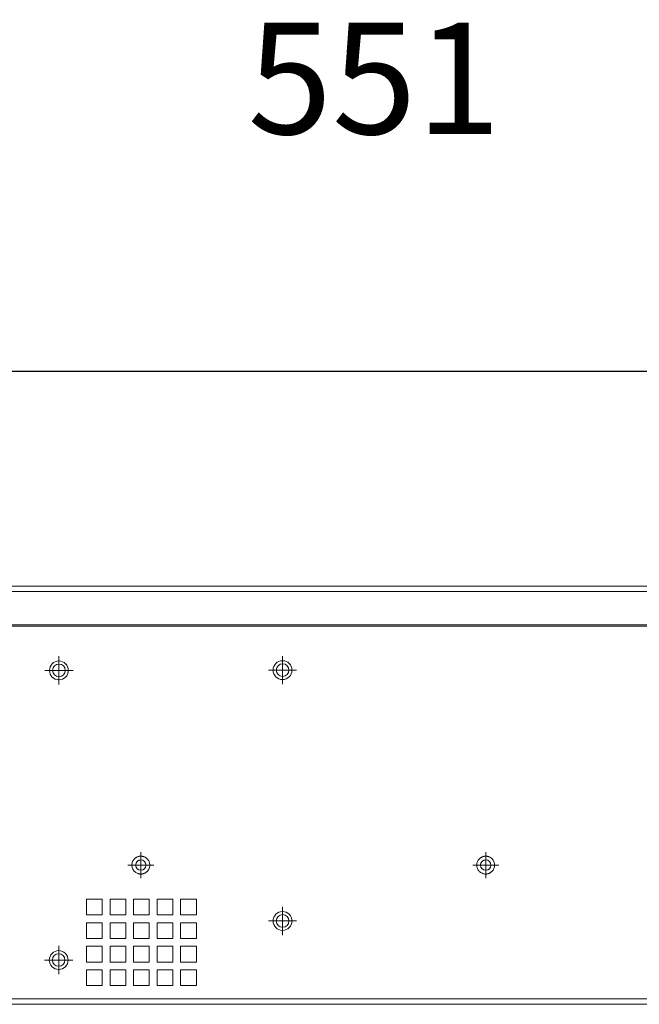
# Model space of a CAD drawing. Units: millimetres. Extents: x 27 to 127, y 29 to 129.
# Drawn here: x 91 to 102, y 95 to 113 of the extents above; entities that cross this region are included whole.
import ezdxf

# ---------------------------------------------------------------- set-up
doc = ezdxf.new("R2010")
doc.units = ezdxf.units.MM
doc.header["$MEASUREMENT"] = 0
doc.dimstyles.new('ISO-25', dxfattribs={"dimtxt": 2.5, "dimasz": 2.5, "dimexe": 1.25, "dimexo": 0.625, "dimtad": 1, "dimdsep": 46, "dimtxsty": 'Standard', "dimcen": 2.5, "dimadec": 0, "dimazin": 0, "dimtfac": 1, "dimtmove": 0, "dimatfit": 3, "dimfxl": 0, "dimarcsym": 0})

# ---------------------------------------------------------------- blocks, each defined once
blk = doc.blocks.new('*D42')
at = {"color": 0, "lineweight": -2}
for p, q in [((81.956, 103.825), (81.956, 107.768)), ((112.978, 103.918), (112.978, 107.768)), ((109.978, 106.768), (84.956, 106.768))]:
    blk.add_line(p, q, dxfattribs=at)
at = {"color": 0}
for points in [[(84.956, 107.268), (84.956, 106.268), (81.956, 106.768)], [(109.978, 107.268), (109.978, 106.268), (112.978, 106.768)]]:
    blk.add_solid(points, dxfattribs=at)
at = {"layer": 'Defpoints', "color": 0}
for p in [(81.956, 106.768), (81.956, 102.825), (112.978, 102.918)]:
    blk.add_point(p, dxfattribs=at)
at = {"color": 0, "insert": (97.467, 111.768), "char_height": 2, "attachment_point": 5}
blk.add_mtext('551', dxfattribs=at)
blk = doc.blocks.new('SW_CENTERMARKSYMBOL_3')
at = {"color": 0, "linetype": 'Continuous', "lineweight": 0}
for p, q in [((0, 0.5), (0, 0.83)), ((-0.5, 0), (-0.83, 0)), ((0, 0), (-0.5, 0)), ((0, 0), (0, 0.5)), ((0, 0), (0, -0.5)), ((0, 0), (0.5, 0)), ((0.5, 0), (0.83, 0)), ((0, -0.5), (0, -0.83))]:
    blk.add_line(p, q, dxfattribs=at)
blk = doc.blocks.new('SW_CENTERMARKSYMBOL_4')
at = {"color": 0, "linetype": 'Continuous', "lineweight": 0}
for p, q in [((0, 0.5), (0, 0.83)), ((-0.5, 0), (-0.83, 0)), ((0, 0), (-0.5, 0)), ((0, 0), (0, 0.5)), ((0, 0), (0, -0.5)), ((0, 0), (0.5, 0)), ((0.5, 0), (0.83, 0)), ((0, -0.5), (0, -0.83))]:
    blk.add_line(p, q, dxfattribs=at)
blk = doc.blocks.new('SW_CENTERMARKSYMBOL_11')
at = {"color": 0, "linetype": 'Continuous', "lineweight": 0}
for p, q in [((0, 0.5), (0, 0.9)), ((-0.5, 0), (-0.9, 0)), ((0, 0), (-0.5, 0)), ((0, 0), (0, 0.5)), ((0, 0), (0, -0.5)), ((0, 0), (0.5, 0)), ((0.5, 0), (0.9, 0)), ((0, -0.5), (0, -0.9))]:
    blk.add_line(p, q, dxfattribs=at)
blk = doc.blocks.new('SW_CENTERMARKSYMBOL_12')
at = {"color": 0, "linetype": 'Continuous', "lineweight": 0}
for p, q in [((0, 0.5), (0, 0.9)), ((-0.5, 0), (-0.9, 0)), ((0, 0), (-0.5, 0)), ((0, 0), (0, 0.5)), ((0, 0), (0, -0.5)), ((0, 0), (0.5, 0)), ((0.5, 0), (0.9, 0)), ((0, -0.5), (0, -0.9))]:
    blk.add_line(p, q, dxfattribs=at)
blk = doc.blocks.new('SW_CENTERMARKSYMBOL_13')
at = {"color": 0, "linetype": 'Continuous', "lineweight": 0}
for p, q in [((0, 0.5), (0, 0.9)), ((-0.5, 0), (-0.9, 0)), ((0, 0), (-0.5, 0)), ((0, 0), (0, 0.5)), ((0, 0), (0, -0.5)), ((0, 0), (0.5, 0)), ((0.5, 0), (0.9, 0)), ((0, -0.5), (0, -0.9))]:
    blk.add_line(p, q, dxfattribs=at)
blk = doc.blocks.new('SW_CENTERMARKSYMBOL_14')
at = {"color": 0, "linetype": 'Continuous', "lineweight": 0}
for p, q in [((0, 0.5), (0, 0.9)), ((-0.5, 0), (-0.9, 0)), ((0, 0), (-0.5, 0)), ((0, 0), (0, 0.5)), ((0, 0), (0, -0.5)), ((0, 0), (0.5, 0)), ((0.5, 0), (0.9, 0)), ((0, -0.5), (0, -0.9))]:
    blk.add_line(p, q, dxfattribs=at)

msp = doc.modelspace()

# ---------------------------------------------------------------- linework, layer by layer
at = {"color": 7, "linetype": 'Continuous', "lineweight": 15}
for p, q in [((82.968, 102.918), (112.978, 102.918)), ((82.968, 102.822), (112.978, 102.822)), ((112.893, 102.198), (82.136, 102.198)), ((82.968, 102.22), (112.978, 102.22)), ((92.306, 97.298), (92.587, 97.298)), ((92.306, 97.017), (92.306, 97.298)), ((92.587, 97.298), (92.587, 97.017)), ((92.728, 97.298), (93.009, 97.298)), ((92.728, 97.017), (92.728, 97.298)), ((93.009, 97.298), (93.009, 97.017)), ((93.15, 97.298), (93.431, 97.298)), ((93.15, 97.017), (93.15, 97.298)), ((93.431, 97.298), (93.431, 97.017)), ((93.572, 97.298), (93.853, 97.298)), ((93.572, 97.017), (93.572, 97.298)), ((93.853, 97.298), (93.853, 97.017)), ((93.993, 97.298), (94.275, 97.298)), ((93.993, 97.017), (93.993, 97.298)), ((94.275, 97.298), (94.275, 97.017)), ((92.587, 97.017), (92.306, 97.017)), ((93.009, 97.017), (92.728, 97.017)), ((93.431, 97.017), (93.15, 97.017)), ((93.853, 97.017), (93.572, 97.017)), ((94.275, 97.017), (93.993, 97.017)), ((92.306, 96.877), (92.587, 96.877)), ((92.306, 96.595), (92.306, 96.877)), ((92.587, 96.877), (92.587, 96.595)), ((92.728, 96.877), (93.009, 96.877)), ((92.728, 96.595), (92.728, 96.877)), ((93.009, 96.877), (93.009, 96.595)), ((93.15, 96.877), (93.431, 96.877)), ((93.15, 96.595), (93.15, 96.877)), ((93.431, 96.877), (93.431, 96.595)), ((93.572, 96.877), (93.853, 96.877)), ((93.572, 96.595), (93.572, 96.877)), ((93.853, 96.877), (93.853, 96.595)), ((93.993, 96.877), (94.275, 96.877)), ((93.993, 96.595), (93.993, 96.877)), ((94.275, 96.877), (94.275, 96.595)), ((92.587, 96.595), (92.306, 96.595)), ((93.009, 96.595), (92.728, 96.595)), ((93.431, 96.595), (93.15, 96.595)), ((93.853, 96.595), (93.572, 96.595)), ((94.275, 96.595), (93.993, 96.595)), ((92.306, 96.455), (92.587, 96.455)), ((92.306, 96.173), (92.306, 96.455)), ((92.587, 96.455), (92.587, 96.173)), ((92.728, 96.455), (93.009, 96.455)), ((92.728, 96.173), (92.728, 96.455)), ((93.009, 96.455), (93.009, 96.173)), ((93.15, 96.455), (93.431, 96.455)), ((93.15, 96.173), (93.15, 96.455)), ((93.431, 96.455), (93.431, 96.173)), ((93.572, 96.455), (93.853, 96.455)), ((93.572, 96.173), (93.572, 96.455)), ((93.853, 96.455), (93.853, 96.173)), ((93.993, 96.455), (94.275, 96.455)), ((93.993, 96.173), (93.993, 96.455)), ((94.275, 96.455), (94.275, 96.173)), ((92.587, 96.173), (92.306, 96.173)), ((93.009, 96.173), (92.728, 96.173)), ((93.431, 96.173), (93.15, 96.173)), ((93.853, 96.173), (93.572, 96.173)), ((94.275, 96.173), (93.993, 96.173)), ((92.306, 96.033), (92.587, 96.033)), ((92.306, 95.752), (92.306, 96.033)), ((92.587, 96.033), (92.587, 95.752)), ((92.728, 96.033), (93.009, 96.033)), ((92.728, 95.752), (92.728, 96.033)), ((93.009, 96.033), (93.009, 95.752)), ((93.15, 96.033), (93.431, 96.033)), ((93.15, 95.752), (93.15, 96.033)), ((93.431, 96.033), (93.431, 95.752)), ((93.572, 96.033), (93.853, 96.033)), ((93.572, 95.752), (93.572, 96.033)), ((93.853, 96.033), (93.853, 95.752)), ((93.993, 96.033), (94.275, 96.033)), ((93.993, 95.752), (93.993, 96.033)), ((94.275, 96.033), (94.275, 95.752)), ((92.587, 95.752), (92.306, 95.752)), ((93.009, 95.752), (92.728, 95.752)), ((93.431, 95.752), (93.15, 95.752)), ((93.853, 95.752), (93.572, 95.752)), ((94.275, 95.752), (93.993, 95.752)), ((112.893, 95.51), (82.389, 95.51)), ((82.389, 95.414), (112.893, 95.414))]:
    msp.add_line(p, q, dxfattribs=at)
for centre, radius in [((91.809, 101.405), 0.169), ((91.809, 101.405), 0.113), ((95.822, 101.41), 0.169), ((95.822, 101.41), 0.113), ((93.279, 97.912), 0.0928), ((99.467, 97.912), 0.0928), ((95.822, 96.91), 0.169), ((95.822, 96.91), 0.113), ((91.805, 96.208), 0.169), ((91.805, 96.208), 0.112)]:
    msp.add_circle(centre, radius, dxfattribs=at)
for centre, start, end in [((93.279, 97.912), 89.4186, 180), ((93.279, 97.912), 180, 0), ((99.467, 97.912), 89.4186, 180), ((99.467, 97.912), 180, 0)]:
    msp.add_arc(centre, 0.0928, start, end, dxfattribs=at)
for points in [[(93.279, 98.072), (93.276, 98.072), (93.27, 98.072), (93.261, 98.071), (93.252, 98.07), (93.243, 98.068), (93.234, 98.066), (93.226, 98.063), (93.215, 98.059), (93.203, 98.053), (93.19, 98.045), (93.177, 98.036), (93.162, 98.022), (93.145, 98.001), (93.13, 97.974), (93.121, 97.944), (93.118, 97.912), (93.121, 97.881), (93.13, 97.851), (93.144, 97.823), (93.164, 97.799), (93.188, 97.779), (93.211, 97.766), (93.231, 97.758), (93.247, 97.754), (93.263, 97.752), (93.273, 97.751), (93.279, 97.751)], [(93.279, 97.751), (93.282, 97.751), (93.288, 97.751), (93.297, 97.752), (93.306, 97.753), (93.315, 97.755), (93.324, 97.757), (93.332, 97.76), (93.343, 97.764), (93.355, 97.77), (93.368, 97.778), (93.381, 97.788), (93.397, 97.802), (93.413, 97.822), (93.428, 97.85), (93.437, 97.88), (93.44, 97.911), (93.438, 97.942), (93.429, 97.972), (93.414, 98), (93.394, 98.024), (93.37, 98.045), (93.347, 98.057), (93.327, 98.065), (93.311, 98.069), (93.296, 98.072), (93.285, 98.072), (93.279, 98.072)], [(99.467, 98.072), (99.464, 98.072), (99.458, 98.072), (99.448, 98.071), (99.439, 98.07), (99.431, 98.068), (99.422, 98.066), (99.413, 98.063), (99.403, 98.059), (99.391, 98.053), (99.377, 98.045), (99.365, 98.036), (99.349, 98.022), (99.332, 98.001), (99.318, 97.974), (99.308, 97.944), (99.305, 97.912), (99.308, 97.881), (99.317, 97.851), (99.331, 97.823), (99.351, 97.799), (99.375, 97.779), (99.399, 97.766), (99.418, 97.758), (99.434, 97.754), (99.45, 97.752), (99.461, 97.751), (99.466, 97.751)], [(99.466, 97.751), (99.469, 97.751), (99.476, 97.751), (99.485, 97.752), (99.494, 97.753), (99.503, 97.755), (99.511, 97.757), (99.52, 97.76), (99.53, 97.764), (99.542, 97.77), (99.556, 97.778), (99.568, 97.788), (99.584, 97.802), (99.601, 97.822), (99.615, 97.85), (99.625, 97.88), (99.628, 97.911), (99.625, 97.942), (99.616, 97.972), (99.602, 98), (99.582, 98.024), (99.558, 98.045), (99.535, 98.057), (99.515, 98.065), (99.499, 98.069), (99.483, 98.072), (99.472, 98.072), (99.467, 98.072)]]:
    msp.add_open_spline(points, degree=3, knots=[0, 0, 0, 0, 0.018431, 0.036631, 0.054657, 0.072568, 0.090425, 0.108288, 0.126217, 0.157243, 0.188439, 0.219861, 0.250965, 0.312852, 0.375104, 0.43707, 0.498975, 0.560858, 0.622854, 0.684952, 0.74699, 0.809067, 0.871643, 0.903859, 0.935765, 0.967699, 1, 1, 1, 1], dxfattribs=at)

# ---------------------------------------------------------------- block references
at = {"color": 7, "linetype": 'Continuous', "lineweight": 0, "xscale": -0.28125, "yscale": 0.28125, "zscale": 0.28125}
for name, p in [('SW_CENTERMARKSYMBOL_12', (91.809, 101.405)), ('SW_CENTERMARKSYMBOL_14', (95.822, 101.41)), ('SW_CENTERMARKSYMBOL_4', (93.279, 97.912)), ('SW_CENTERMARKSYMBOL_3', (99.467, 97.912)), ('SW_CENTERMARKSYMBOL_13', (95.822, 96.91)), ('SW_CENTERMARKSYMBOL_11', (91.805, 96.208))]:
    msp.add_blockref(name, p, dxfattribs=at)

# ---------------------------------------------------------------- dimensions: what is measured, and where the dimension line sits
dim = msp.add_linear_dim(base=(81.956, 106.768), p1=(112.978, 102.918), p2=(81.956, 102.825), text='551', dimstyle='ISO-25', override={"dimtxt": 2, "dimasz": 3, "dimexe": 1, "dimexo": 1, "dimgap": 4, "dimzin": 0, "dimdsep": 46, "dimtzin": 0})
dim.commit()
dim.dimension.update_dxf_attribs({"geometry": '*D42', "text_midpoint": (97.467, 111.768)})

doc.saveas('drawing.dxf')
